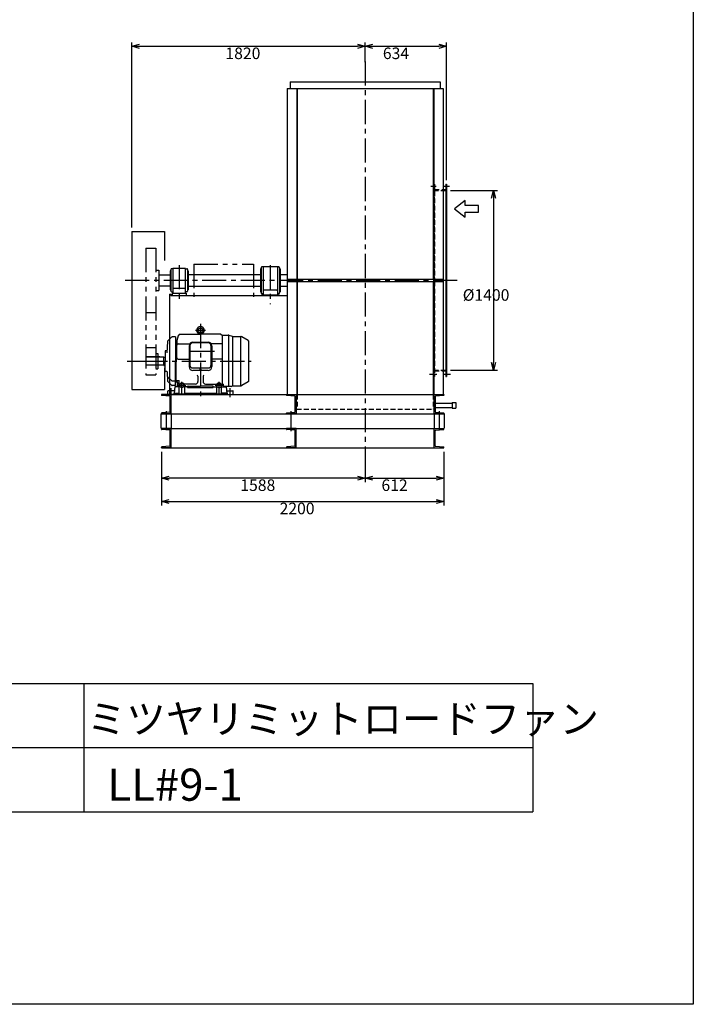
# Model space of a CAD drawing. Extents: x 1712 to 31924, y 19382 to 34132.
# Drawn here: x 26674 to 31924, y 19382 to 27052 of the extents above; entities that cross this region are included whole.
import ezdxf

# ---------------------------------------------------------------- set-up
doc = ezdxf.new("R2010")
doc.units = 0
doc.header["$LTSCALE"] = 150
doc.header["$PDSIZE"] = 1
for name, pattern in [('CENTER', [2, 1.25, -0.25, 0.25, -0.25]), ('HIDDEN', [0.375, 0.25, -0.125]), ('PHANTOM', [2.5, 1.25, -0.25, 0.25, -0.25, 0.25, -0.25])]:
    doc.linetypes.add(name, pattern=pattern)
doc.layers.get('0').update_dxf_attribs({"linetype": 'CONTINUOUS'})
doc.layers.get('DEFPOINTS').update_dxf_attribs({"linetype": 'CONTINUOUS'})
for name, color, linetype in [('4', 7, 'CONTINUOUS'), ('CT', 3, 'CENTER'), ('FUTO', 4, 'CONTINUOUS'), ('KL', 7, 'HIDDEN'), ('SL', 1, 'PHANTOM'), ('SP', 2, 'CONTINUOUS')]:
    doc.layers.add(name, color=color, linetype=linetype)
doc.styles.get("Standard").update_dxf_attribs({"font": 'SIMPLEX', "oblique": 15, "bigfont": 'EXTFONT'})
doc.styles.add('SUNPOU', font='simplex.shx', dxfattribs={"oblique": 15, "bigfont": 'extfont.shx'})
doc.dimstyles.get("Standard").update_dxf_attribs({"dimtxt": 2.5, "dimasz": 2.5, "dimexe": 1.25, "dimexo": 0.625, "dimtad": 1, "dimcen": 2.5, "dimazin": 3, "dimtfac": 1, "dimtmove": 0, "dimatfit": 3})

# ---------------------------------------------------------------- blocks, each defined once
blk = doc.blocks.new('K150-75')
at = {"layer": 'FUTO'}
for p, q in [((-75, 150), (0, 150)), ((-75, 150), (-75, 0)), ((-68.5, 133.3), (-68.5, 16.7)), ((-64.8, 137.3), (-3.7, 142.7)), ((0, 150), (0, 146.7)), ((-75, 0), (0, 0)), ((-64.8, 12.7), (-3.7, 7.3)), ((0, 0), (0, 3.3))]:
    blk.add_line(p, q, dxfattribs=at)
for centre, start, end in [((-64.5, 133.3), 95, 180), ((-4, 146.7), 275, 0), ((-64.5, 16.7), 180, 265), ((-4, 3.3), 0, 85)]:
    blk.add_arc(centre, 4, start, end, dxfattribs=at)
blk = doc.blocks.new('_OPEN30')
at = {"layer": 'FUTO', "color": 0}
for p, q in [((-1, 0.27), (0, 0)), ((0, 0), (-1, -0.27)), ((0, 0), (-1, 0))]:
    blk.add_line(p, q, dxfattribs=at)
blk = doc.blocks.new('*D12')
at = {"layer": 'DEFPOINTS', "color": 0}
for p in [(30001.8, 25722.2), (30001.8, 24322.2), (30367.4, 24322.2)]:
    blk.add_point(p, dxfattribs=at)
at = {"layer": 'FUTO', "color": 2}
for p, q in [((30031.8, 25722.2), (30397.4, 25722.2)), ((30367.4, 25662.2), (30367.4, 24382.2)), ((30031.8, 24322.2), (30397.4, 24322.2))]:
    blk.add_line(p, q, dxfattribs=at)
at = {"layer": 'FUTO', "color": 2, "xscale": 60, "yscale": 60, "zscale": 60}
for p, rotation in [((30367.4, 25722.2), 90), ((30367.4, 24322.2), 270)]:
    blk.add_blockref('_OPEN30', p, dxfattribs=dict(at, rotation=rotation))
at = {"color": 2, "style": 'SUNPOU'}
blk.add_text('%%C1400', height=90, dxfattribs=at).set_placement((30127.4, 24862.9))
blk = doc.blocks.new('*D13')
at = {"layer": 'DEFPOINTS', "color": 0}
for p in [(30001.8, 26844.7), (29367.8, 26690.3), (30001.8, 25772.2)]:
    blk.add_point(p, dxfattribs=at)
at = {"layer": 'FUTO', "color": 2}
for p, q in [((29367.8, 26720.3), (29367.8, 26874.7)), ((29427.8, 26844.7), (29941.8, 26844.7)), ((30001.8, 25802.2), (30001.8, 26874.7))]:
    blk.add_line(p, q, dxfattribs=at)
at = {"layer": 'FUTO', "color": 2, "xscale": 60, "yscale": 60, "zscale": 60, "rotation": 180}
blk.add_blockref('_OPEN30', (29367.8, 26844.7), dxfattribs=at)
at = {"layer": 'FUTO', "color": 2, "xscale": 60, "yscale": 60, "zscale": 60}
blk.add_blockref('_OPEN30', (30001.8, 26844.7), dxfattribs=at)
at = {"color": 2, "style": 'SUNPOU'}
blk.add_text('634', height=90, dxfattribs=at).set_placement((29504.8, 26745.4))
blk = doc.blocks.new('まっすぐの矢印')
at = {"layer": 'SP'}
for p, q in [((-32.1, -41.5), (0, 0)), ((0, 0), (32.1, -41.5)), ((-13, -41.5), (-32.1, -41.5)), ((-13, -93.5), (-13, -41.5)), ((13, -41.5), (13, -93.5)), ((32.1, -41.5), (13, -41.5)), ((13, -93.5), (-13, -93.5))]:
    blk.add_line(p, q, dxfattribs=at)
blk = doc.blocks.new('*D6')
at = {"layer": 'DEFPOINTS', "color": 0}
for p in [(27779.8, 23717.2), (29979.8, 23717.2), (29979.8, 23299.1)]:
    blk.add_point(p, dxfattribs=at)
at = {"layer": 'FUTO', "color": 2}
for p, q in [((27779.8, 23687.2), (27779.8, 23269.1)), ((29979.8, 23687.2), (29979.8, 23269.1)), ((27839.8, 23299.1), (29919.8, 23299.1))]:
    blk.add_line(p, q, dxfattribs=at)
at = {"layer": 'FUTO', "color": 2, "xscale": 60, "yscale": 60, "zscale": 60, "rotation": 180}
blk.add_blockref('_OPEN30', (27779.8, 23299.1), dxfattribs=at)
at = {"layer": 'FUTO', "color": 2, "xscale": 60, "yscale": 60, "zscale": 60}
blk.add_blockref('_OPEN30', (29979.8, 23299.1), dxfattribs=at)
at = {"color": 2, "style": 'SUNPOU'}
blk.add_text('2200', height=90, dxfattribs=at).set_placement((28699.8, 23199.8))
blk = doc.blocks.new('*D7')
at = {"layer": 'DEFPOINTS', "color": 0}
for p in [(29367.8, 23717.2), (29979.8, 23717.2), (29979.8, 23480.5)]:
    blk.add_point(p, dxfattribs=at)
at = {"layer": 'FUTO', "color": 2}
for p, q in [((29367.8, 23687.2), (29367.8, 23450.5)), ((29979.8, 23687.2), (29979.8, 23450.5)), ((29427.8, 23480.5), (29919.8, 23480.5))]:
    blk.add_line(p, q, dxfattribs=at)
at = {"layer": 'FUTO', "color": 2, "xscale": 60, "yscale": 60, "zscale": 60, "rotation": 180}
blk.add_blockref('_OPEN30', (29367.8, 23480.5), dxfattribs=at)
at = {"layer": 'FUTO', "color": 2, "xscale": 60, "yscale": 60, "zscale": 60}
blk.add_blockref('_OPEN30', (29979.8, 23480.5), dxfattribs=at)
at = {"color": 2, "style": 'SUNPOU'}
blk.add_text('612', height=90, dxfattribs=at).set_placement((29493.8, 23381.2))
blk = doc.blocks.new('*D8')
at = {"layer": 'DEFPOINTS', "color": 0}
for p in [(27779.8, 23717.2), (29367.8, 23717.2), (27779.8, 23480.5)]:
    blk.add_point(p, dxfattribs=at)
at = {"layer": 'FUTO', "color": 2}
for p, q in [((27779.8, 23687.2), (27779.8, 23450.5)), ((29367.8, 23687.2), (29367.8, 23450.5)), ((29307.8, 23480.5), (27839.8, 23480.5))]:
    blk.add_line(p, q, dxfattribs=at)
at = {"layer": 'FUTO', "color": 2, "xscale": 60, "yscale": 60, "zscale": 60, "rotation": 180}
blk.add_blockref('_OPEN30', (27779.8, 23480.5), dxfattribs=at)
at = {"layer": 'FUTO', "color": 2, "xscale": 60, "yscale": 60, "zscale": 60}
blk.add_blockref('_OPEN30', (29367.8, 23480.5), dxfattribs=at)
at = {"color": 2, "style": 'SUNPOU'}
blk.add_text('1588', height=90, dxfattribs=at).set_placement((28393.8, 23381.2))
blk = doc.blocks.new('*D10')
at = {"layer": 'DEFPOINTS', "color": 0}
for p in [(29367.8, 26844.7), (29367.8, 26720.3), (27547.8, 25402.2)]:
    blk.add_point(p, dxfattribs=at)
at = {"layer": 'SP', "color": 2}
for p, q in [((27547.8, 25432.2), (27547.8, 26874.7)), ((27607.8, 26844.7), (29307.8, 26844.7)), ((29367.8, 26750.3), (29367.8, 26874.7))]:
    blk.add_line(p, q, dxfattribs=at)
at = {"layer": 'SP', "color": 2, "xscale": 60, "yscale": 60, "zscale": 60, "rotation": 180}
blk.add_blockref('_OPEN30', (27547.8, 26844.7), dxfattribs=at)
at = {"layer": 'SP', "color": 2, "xscale": 60, "yscale": 60, "zscale": 60}
blk.add_blockref('_OPEN30', (29367.8, 26844.7), dxfattribs=at)
at = {"color": 2, "style": 'SUNPOU'}
blk.add_text('1820', height=90, dxfattribs=at).set_placement((28277.8, 26745.4))

msp = doc.modelspace()

# ---------------------------------------------------------------- linework, layer by layer
at = {"layer": '4'}
for p, q in [((31924.315, 34132.302), (31924.315, 19382.302)), ((24674.315, 21882.302), (30674.315, 21882.302)), ((27174.315, 21882.302), (27174.315, 20882.302)), ((30674.315, 21882.302), (30674.315, 20882.302)), ((24674.315, 21382.302), (30674.315, 21382.302)), ((24674.315, 20882.302), (30674.315, 20882.302)), ((31924.315, 19382.302), (21424.315, 19382.302))]:
    msp.add_line(p, q, dxfattribs=at)
at = {"layer": 'CT'}
for p, q in [((29367.769, 26727.09), (29367.769, 23522.168)), ((29878.313, 25754.668), (29921.019, 25754.668)), ((29973.008, 25754.668), (30024.997, 25754.668)), ((27917.769, 25140.672), (27917.769, 24859.337)), ((28627.769, 25140.672), (28627.769, 24837.004)), ((27496.919, 25022.168), (30095.096, 25022.168)), ((28123.269, 24632.168), (28043.269, 24632.168)), ((28083.269, 24682.168), (28083.269, 24112.168)), ((28192.269, 24467.168), (27974.269, 24467.168)), ((27510.812, 24392.168), (27813.631, 24392.168)), ((27637.769, 24392.168), (28477.269, 24392.168)), ((29868.484, 24289.668), (29925.527, 24289.668)), ((29972.649, 24289.668), (30032.792, 24289.668)), ((27853.269, 24182.168), (27853.269, 24112.168)), ((27908.269, 24202.168), (27968.269, 24202.168)), ((27938.269, 24127.168), (27938.269, 24232.168)), ((28258.269, 24202.168), (28198.269, 24202.168)), ((28228.269, 24127.168), (28228.269, 24232.168)), ((28313.269, 24182.168), (28313.269, 24112.168)), ((27814.769, 24002.06), (27814.769, 23855.277)), ((28788.769, 24002.332), (28788.769, 23846.799)), ((29944.769, 24001.691), (29944.769, 23858.721))]:
    msp.add_line(p, q, dxfattribs=at)
at = {"layer": 'DEFPOINTS'}
msp.add_point((27547.769, 25402.168), dxfattribs=at)
at = {"layer": 'FUTO'}
for p, q in [((28783.269, 26567.168), (28783.269, 26517.168)), ((28783.269, 26567.168), (29952.269, 26567.168)), ((29952.269, 26567.168), (29952.269, 26517.168)), ((28758.269, 26517.168), (28758.269, 24132.168)), ((28758.269, 26517.168), (29975.969, 26517.168)), ((28833.269, 26517.168), (28833.269, 25031.168)), ((28837.769, 26517.168), (28837.769, 25031.168)), ((29897.769, 26517.168), (29897.769, 25031.168)), ((29900.969, 26517.168), (29900.969, 25031.168)), ((29975.969, 26517.168), (29975.969, 24132.168)), ((29995.769, 25772.168), (29995.769, 24272.168)), ((29995.769, 25772.168), (30001.769, 25772.168)), ((30001.769, 25772.168), (30001.769, 24272.168)), ((29977.269, 25728.168), (29995.769, 25728.168)), ((27547.769, 25402.168), (27547.769, 24172.168)), ((27547.769, 25402.168), (27802.769, 25402.168)), ((27802.769, 25402.168), (27802.769, 25175.858)), ((27847.269, 25097.168), (27847.269, 24947.168)), ((27852.769, 25097.168), (27847.269, 25097.168)), ((27852.769, 25106.168), (27852.769, 24938.168)), ((27867.769, 25112.168), (27858.769, 25112.168)), ((27967.769, 25115.168), (27867.769, 25115.168)), ((27867.769, 25115.168), (27867.769, 24922.168)), ((27967.769, 24922.168), (27967.769, 25115.168)), ((27967.769, 25112.168), (27976.769, 25112.168)), ((27982.769, 25106.168), (27982.769, 24938.168)), ((27982.769, 25097.168), (27988.269, 25097.168)), ((27988.269, 25097.168), (27988.269, 24947.168)), ((28550.269, 25112.168), (28550.269, 24932.168)), ((28555.269, 25112.168), (28550.269, 25112.168)), ((28555.269, 25120.168), (28555.269, 24924.168)), ((28694.269, 25126.168), (28561.269, 25126.168)), ((28572.769, 25126.168), (28572.769, 24910.168)), ((28682.769, 25126.168), (28682.769, 24910.168)), ((28700.269, 25120.168), (28700.269, 24924.168)), ((28700.269, 25112.168), (28705.269, 25112.168)), ((28705.269, 25112.168), (28705.269, 24932.168)), ((27757.769, 25064.668), (27847.269, 25064.668)), ((27987.769, 25067.168), (28556.769, 25067.168)), ((28696.769, 25067.168), (28758.269, 25067.168)), ((28758.269, 25031.168), (29975.969, 25031.168)), ((28758.269, 25013.168), (29975.969, 25013.168)), ((28833.269, 25013.168), (28833.269, 24132.168)), ((28837.769, 25013.168), (28837.769, 24132.168)), ((29897.769, 25013.168), (29897.769, 24132.168)), ((29900.969, 25013.168), (29900.969, 24132.168)), ((27757.769, 24979.668), (27847.269, 24979.668)), ((27847.269, 24947.168), (27852.769, 24947.168)), ((27858.769, 24932.168), (27867.769, 24932.168)), ((27961.769, 24959.168), (27873.769, 24959.168)), ((27976.769, 24932.168), (27967.769, 24932.168)), ((27988.269, 24947.168), (27982.769, 24947.168)), ((27987.769, 24977.168), (28556.769, 24977.168)), ((28550.269, 24932.168), (28555.269, 24932.168)), ((28676.769, 24946.168), (28578.769, 24946.168)), ((28696.769, 24977.168), (28759.569, 24977.168)), ((28705.269, 24932.168), (28700.269, 24932.168)), ((27841.269, 24914.168), (27841.269, 24132.168)), ((27841.269, 24914.168), (27851.269, 24914.168)), ((27851.269, 24914.168), (27851.269, 24904.168)), ((27851.269, 24904.168), (28758.269, 24904.168)), ((27862.769, 24922.168), (27972.769, 24922.168)), ((27862.769, 24922.168), (27862.769, 24904.168)), ((27972.769, 24922.168), (27972.769, 24904.168)), ((28561.269, 24918.168), (28572.769, 24918.168)), ((28562.769, 24910.168), (28692.769, 24910.168)), ((28562.769, 24910.168), (28562.769, 24904.168)), ((28694.269, 24918.168), (28682.769, 24918.168)), ((28692.769, 24910.168), (28692.769, 24904.168)), ((27826.575, 24544.794), (27821.932, 24456.203)), ((27856.484, 24578.335), (27829.49, 24551.342)), ((27889.269, 24582.168), (27863.206, 24581.258)), ((27889.269, 24582.168), (27889.269, 24392.168)), ((27889.269, 24554.168), (27894.269, 24554.168)), ((27894.269, 24554.168), (27899.269, 24554.168)), ((27894.269, 24554.168), (27894.269, 24392.168)), ((27894.269, 24554.168), (27894.269, 24392.168)), ((27908.647, 24589.168), (27899.269, 24554.168)), ((27899.269, 24554.168), (27899.269, 24517.168)), ((27924.269, 24602.168), (27908.647, 24589.168)), ((27924.269, 24602.168), (28083.269, 24602.168)), ((28069.046, 24610.719), (28068.269, 24602.168)), ((28083.269, 24614.668), (28071.714, 24613.43)), ((28071.714, 24613.43), (28094.824, 24613.43)), ((28083.269, 24614.668), (28094.824, 24613.43)), ((28242.269, 24602.168), (28083.269, 24602.168)), ((28097.492, 24610.719), (28098.269, 24602.168)), ((28242.269, 24602.168), (28252.269, 24593.846)), ((28252.269, 24595.668), (28298.742, 24595.668)), ((28252.269, 24595.668), (28252.269, 24212.168)), ((28302.269, 24595.355), (28302.269, 24196.168)), ((28305.583, 24594.462), (28329.177, 24585.874)), ((28332.469, 24584.985), (28332.469, 24199.668)), ((28336.018, 24584.668), (28396.958, 24584.668)), ((28398.169, 24199.668), (28398.169, 24584.619)), ((28454.769, 24553.611), (28404.458, 24582.659)), ((28457.269, 24549.818), (28457.269, 24235.028)), ((27807.769, 24470.168), (27807.769, 24392.168)), ((27819.922, 24472.168), (27809.769, 24472.168)), ((27899.269, 24417.168), (27899.269, 24517.168)), ((27909.269, 24527.168), (27998.892, 24527.168)), ((27994.269, 24511.168), (27994.269, 24349.47)), ((28001.269, 24514.168), (28001.269, 24359.47)), ((28145.269, 24534.168), (28021.269, 24534.168)), ((28024.269, 24541.168), (28142.269, 24541.168)), ((28165.269, 24514.168), (28165.269, 24359.47)), ((28252.269, 24527.168), (28167.646, 24527.168)), ((28172.269, 24511.168), (28172.269, 24349.47)), ((27657.769, 24426.168), (27657.769, 24362.168)), ((27767.769, 24426.168), (27657.769, 24426.168)), ((27797.769, 24422.168), (27657.769, 24422.168)), ((27767.769, 24426.168), (27767.769, 24422.168)), ((27797.769, 24424.668), (27807.769, 24424.668)), ((27797.769, 24359.668), (27797.769, 24424.668)), ((27807.769, 24314.168), (27807.769, 24392.168)), ((27889.269, 24202.168), (27889.269, 24392.168)), ((27894.269, 24230.168), (27894.269, 24392.168)), ((27894.269, 24230.168), (27894.269, 24392.168)), ((27909.269, 24407.168), (27994.269, 24407.168)), ((28252.269, 24407.168), (28172.269, 24407.168)), ((27797.769, 24362.168), (27657.769, 24362.168)), ((27797.769, 24359.668), (27807.769, 24359.668)), ((27802.769, 24339.225), (27802.769, 24172.168)), ((28021.269, 24339.47), (28145.269, 24339.47)), ((28142.269, 24319.47), (28024.269, 24319.47)), ((28089.722, 24326.47), (28075.133, 24326.47)), ((29975.969, 24316.168), (29995.769, 24316.168)), ((27819.922, 24312.168), (27809.769, 24312.168)), ((27822.9, 24309.663), (27826.575, 24239.542)), ((27856.34, 24241.273), (27827.548, 24270.065)), ((27863.411, 24238.344), (27889.269, 24238.344)), ((27899.269, 24240.407), (27918.358, 24240.407)), ((27909.427, 24212.168), (27899.269, 24240.407)), ((27918.358, 24217.168), (27918.358, 24240.407)), ((28063.269, 24274.664), (28063.269, 24233.772)), ((28103.269, 24274.664), (28103.269, 24233.772)), ((29995.769, 24272.168), (30001.769, 24272.168)), ((27547.769, 24172.168), (27802.769, 24172.168)), ((27856.484, 24206.001), (27829.49, 24232.994)), ((27880.144, 24162.168), (27831.269, 24162.168)), ((27889.269, 24202.168), (27863.206, 24203.078)), ((27883.269, 24192.168), (27878.269, 24144.168)), ((27918.269, 24192.168), (27883.269, 24192.168)), ((27889.269, 24230.168), (27894.269, 24230.168)), ((27900.305, 24230.168), (27894.269, 24230.168)), ((27899.269, 24233.294), (27901.828, 24233.294)), ((27906.269, 24212.168), (27899.269, 24233.294)), ((27903.269, 24192.168), (27903.269, 24209.168)), ((27920.948, 24212.168), (27906.269, 24212.168)), ((27918.269, 24137.168), (27918.269, 24202.168)), ((27938.269, 24220.644), (27922.269, 24211.406)), ((27922.269, 24192.931), (27922.269, 24211.406)), ((27938.269, 24183.693), (27922.269, 24192.931)), ((27954.269, 24211.406), (27938.269, 24220.644)), ((27954.269, 24192.931), (27938.269, 24183.693)), ((27954.269, 24192.931), (27954.269, 24211.406)), ((27963.269, 24212.168), (27955.589, 24212.168)), ((27958.269, 24202.168), (27958.269, 24137.168)), ((27983.269, 24192.168), (27958.269, 24192.168)), ((28043.669, 24213.776), (27963.269, 24212.168)), ((27983.269, 24192.168), (27983.269, 24193.168)), ((27983.269, 24187.168), (27983.269, 24192.168)), ((27983.269, 24187.168), (28183.269, 24187.168)), ((27988.269, 24198.168), (28083.269, 24198.168)), ((28178.269, 24198.168), (28083.269, 24198.168)), ((28122.869, 24213.776), (28203.269, 24212.168)), ((28183.269, 24192.168), (28183.269, 24193.168)), ((28183.269, 24192.168), (28183.269, 24187.168)), ((28183.269, 24192.168), (28208.269, 24192.168)), ((28203.269, 24212.168), (28210.948, 24212.168)), ((28208.269, 24202.168), (28208.269, 24137.168)), ((28212.269, 24211.406), (28228.269, 24220.644)), ((28212.269, 24192.931), (28212.269, 24211.406)), ((28212.269, 24192.931), (28228.269, 24183.693)), ((28228.269, 24220.644), (28244.269, 24211.406)), ((28228.269, 24183.693), (28244.269, 24192.931)), ((28244.269, 24192.931), (28244.269, 24211.406)), ((28245.589, 24212.168), (28260.269, 24212.168)), ((28248.269, 24137.168), (28248.269, 24202.168)), ((28248.269, 24192.168), (28283.269, 24192.168)), ((28263.269, 24192.168), (28263.269, 24209.168)), ((28322.875, 24196.168), (28263.269, 24196.168)), ((28283.269, 24192.168), (28288.269, 24144.168)), ((28286.394, 24162.168), (28335.269, 24162.168)), ((28322.875, 24196.168), (28332.491, 24199.668)), ((28332.469, 24199.668), (28396.958, 24199.668)), ((28454.769, 24230.725), (28404.458, 24201.678)), ((27780.769, 24132.168), (29979.969, 24132.168)), ((27828.269, 24132.168), (27828.269, 24159.168)), ((27885.269, 24132.168), (27828.269, 24132.168)), ((27875.269, 24144.168), (27875.269, 24137.168)), ((27875.269, 24144.168), (27918.269, 24144.168)), ((27875.269, 24137.168), (28291.269, 24137.168)), ((27885.269, 24132.168), (27885.269, 24137.168)), ((27958.269, 24144.168), (28208.269, 24144.168)), ((28291.269, 24144.168), (28248.269, 24144.168)), ((28281.269, 24132.168), (28281.269, 24137.168)), ((28281.269, 24132.168), (28338.269, 24132.168)), ((28291.269, 24144.168), (28291.269, 24137.168)), ((28338.269, 24132.168), (28338.269, 24159.168)), ((29901.044, 24065.068), (30044.244, 24065.068)), ((29901.044, 24031.068), (30044.244, 24031.068)), ((30044.244, 24070.068), (30074.244, 24070.068)), ((30044.244, 24070.068), (30044.244, 24026.068)), ((30044.244, 24026.068), (30074.244, 24026.068)), ((30074.244, 24070.068), (30074.244, 24026.068)), ((27774.769, 23982.168), (29982.769, 23982.168)), ((27774.769, 23982.168), (27774.769, 23872.168)), ((27854.769, 23982.168), (27854.769, 23872.168)), ((29904.769, 23982.168), (29904.769, 23872.168)), ((29982.769, 23982.168), (29982.769, 23872.168)), ((27774.769, 23867.168), (29982.769, 23867.168)), ((27854.769, 23867.168), (27779.769, 23867.168)), ((27779.769, 23867.168), (27779.769, 23863.83)), ((27844.618, 23854.491), (27783.42, 23859.845)), ((27854.769, 23717.168), (27854.769, 23867.168)), ((29904.769, 23867.168), (29979.769, 23867.168)), ((29904.769, 23717.168), (29904.769, 23867.168)), ((29914.92, 23854.491), (29976.118, 23859.845)), ((29979.769, 23867.168), (29979.769, 23863.83)), ((27848.269, 23733.83), (27848.269, 23850.506)), ((29911.269, 23733.83), (29911.269, 23850.506)), ((27779.769, 23717.168), (27779.769, 23720.506)), ((27779.769, 23717.168), (29979.769, 23717.168)), ((27854.769, 23717.168), (27779.769, 23717.168)), ((27844.618, 23729.845), (27783.42, 23724.491)), ((29904.769, 23717.168), (29979.769, 23717.168)), ((29914.92, 23729.845), (29976.118, 23724.491)), ((29979.769, 23717.168), (29979.769, 23720.506))]:
    msp.add_line(p, q, dxfattribs=at)
for points in [[(28753.769, 23982.168), (28753.769, 23985.506, -0.38887873), (28757.42, 23989.491), (28818.618, 23994.845, 0.38887873), (28822.269, 23998.83), (28822.269, 24115.506, 0.38887873), (28818.618, 24119.491), (28757.42, 24124.845, -0.38887873), (28753.769, 24128.83), (28753.769, 24132.168), (28828.769, 24132.168), (28828.769, 23982.168)], [(29904.769, 23982.168), (29904.769, 24132.168), (29979.769, 24132.168), (29979.769, 24128.83, -0.38887873), (29976.118, 24124.845), (29914.92, 24119.491, 0.38887873), (29911.269, 24115.506), (29911.269, 23998.83, 0.38887873), (29914.92, 23994.845), (29976.118, 23989.491, -0.38887873), (29979.769, 23985.506), (29979.769, 23982.168)]]:
    msp.add_lwpolyline(points, format="xyb", close=True, dxfattribs=at)
msp.add_lwpolyline([(28757.769, 24132.168), (28832.769, 24132.168)], dxfattribs=at)
for centre, radius in [((28083.269, 24632.168), 17.5), ((28083.269, 24326.47), 3.5), ((27938.269, 24202.168), 16), ((28228.269, 24202.168), 16)]:
    msp.add_circle(centre, radius, dxfattribs=at)
for centre, radius, start, end in [((27858.769, 25106.168), 6, 90, 180), ((27976.769, 25106.168), 6, 0, 90), ((28561.269, 25120.168), 6, 90, 180), ((28694.269, 25120.168), 6, 0, 90), ((27858.769, 24938.168), 6, 180, 270), ((27873.769, 24953.168), 6, 90, 180), ((27961.769, 24953.168), 6, 0, 90), ((27976.769, 24938.168), 6, 270, 0), ((28578.769, 24940.168), 6, 90, 180), ((28676.769, 24940.168), 6, 0, 90), ((28561.269, 24924.168), 6, 180, 270), ((28694.269, 24924.168), 6, 270, 0), ((28083.269, 24632.168), 30, 305.603867, 234.396149), ((27836.561, 24544.271), 10, 135, 177.000961), ((27863.555, 24571.264), 10, 91.999329, 135), ((28062.311, 24602.898), 6, 354.805573, 54.396263), ((28072.034, 24610.447), 3, 96.115173, 174.805571), ((28094.504, 24610.447), 3, 5.194427, 83.884827), ((28104.227, 24602.898), 6, 125.603737, 185.194427), ((28083.269, 24632.168), 30, 305.190048, 305.603867), ((28298.742, 24575.668), 20, 69.999954, 90), ((28336.018, 24604.668), 20, 250.000275, 270), ((28396.958, 24569.668), 15, 60.000183, 90), ((28452.269, 24549.281), 5, 0, 59.999718), ((27809.769, 24470.168), 2, 90, 180), ((27819.922, 24475.168), 3, 270, 357.000443), ((27909.269, 24517.168), 10, 90, 180), ((28024.269, 24511.168), 30, 90, 180), ((28021.269, 24514.168), 20, 90, 180), ((28142.269, 24511.168), 30, 0, 90), ((28145.269, 24514.168), 20, 0, 90), ((27909.269, 24417.168), 10, 180, 270), ((27809.769, 24314.168), 2, 180, 270), ((28024.269, 24349.47), 30, 180, 270), ((28021.269, 24359.47), 20, 180, 270), ((28142.269, 24349.47), 30, 270, 0), ((28145.269, 24359.47), 20, 270, 0), ((27819.922, 24309.168), 3, 2.999557, 90), ((27834.619, 24277.136), 10, 183.000427, 225.000977), ((27836.561, 24240.065), 10, 182.999054, 225), ((27863.411, 24248.344), 10, 225, 270), ((28058.269, 24274.664), 5, 0, 90), ((28108.269, 24274.664), 5, 90, 180), ((27831.269, 24159.168), 3, 90, 180), ((27863.555, 24213.072), 10, 225, 268.000671), ((27906.269, 24209.168), 3, 90, 180), ((27913.358, 24217.168), 5, 270, 0), ((27938.269, 24202.168), 20, 0, 180), ((27988.269, 24193.168), 5, 90, 180), ((28043.269, 24233.772), 20, 271.145721, 0), ((28123.269, 24233.772), 20, 180, 268.854279), ((28178.269, 24193.168), 5, 0, 90), ((28228.269, 24202.168), 20, 0, 180), ((28260.269, 24209.168), 3, 0, 90), ((28335.269, 24159.168), 3, 0, 90), ((28396.958, 24214.668), 15, 270, 299.999817), ((28452.269, 24235.055), 5, 300.000275, 0), ((27783.769, 23863.83), 4, 180, 265), ((27844.269, 23850.506), 4, 0, 85), ((29915.269, 23850.506), 4, 95, 180), ((29975.769, 23863.83), 4, 275, 0), ((27783.769, 23720.506), 4, 95, 180), ((27844.269, 23733.83), 4, 275, 0), ((29915.269, 23733.83), 4, 180, 265), ((29975.769, 23720.506), 4, 0, 85)]:
    msp.add_arc(centre, radius, start, end, dxfattribs=at)
at = {"layer": 'KL'}
for p, q in [((29900.969, 25772.168), (29906.969, 25772.168)), ((29906.969, 25772.168), (29906.969, 25031.168)), ((29900.969, 25722.168), (30001.769, 25722.168)), ((29903.769, 25726.481), (29903.769, 24317.855)), ((29906.969, 25728.168), (29977.269, 25728.168)), ((29906.969, 25013.168), (29906.969, 24272.168)), ((29900.969, 24322.168), (30001.769, 24322.168)), ((29906.969, 24316.168), (29975.969, 24316.168)), ((29900.969, 24272.168), (29906.969, 24272.168)), ((28833.269, 24132.168), (28833.269, 24019.263)), ((28837.769, 24132.168), (28837.769, 24019.263)), ((29897.769, 24132.168), (29897.769, 24019.263)), ((29900.969, 24132.168), (29900.969, 24019.263)), ((28833.269, 24019.263), (29900.969, 24019.263))]:
    msp.add_line(p, q, dxfattribs=at)
at = {"layer": 'SL'}
for p, q in [((27657.769, 25272.168), (27657.769, 24286.168)), ((27657.769, 25272.168), (27735.669, 25272.168)), ((27735.669, 25272.168), (27735.669, 24286.168)), ((27735.669, 25102.168), (27757.769, 25102.168)), ((27757.769, 25102.168), (27757.769, 24942.168)), ((28032.011, 25148.867), (28497.287, 25148.867)), ((28032.011, 25148.867), (28032.011, 24894.168)), ((28497.287, 25148.867), (28497.287, 24894.168)), ((27735.669, 24942.168), (27757.769, 24942.168)), ((27657.769, 24772.168), (27735.669, 24772.168)), ((27657.769, 24498.168), (27735.669, 24498.168)), ((27735.669, 24452.168), (27750.769, 24452.168)), ((27750.769, 24452.168), (27750.769, 24332.168)), ((27735.669, 24332.168), (27750.769, 24332.168)), ((27657.769, 24286.168), (27735.669, 24286.168))]:
    msp.add_line(p, q, dxfattribs=at)

# ---------------------------------------------------------------- block references
at = {"layer": 'FUTO', "xscale": -2, "yscale": 2, "zscale": 2, "rotation": 90}
msp.add_blockref('まっすぐの矢印', (30063.616, 25578.42), dxfattribs=at)
at = {"layer": 'FUTO', "rotation": 180}
for p in [(27779.769, 24132.168), (28753.769, 23867.168)]:
    msp.add_blockref('K150-75', p, dxfattribs=at)

# ---------------------------------------------------------------- texts
at = {"layer": '4'}
for s, height, p in [('ミツヤリミットロードファン', 225, (27198.28, 21493.239)), ('LL#9-1', 250, (27357.587, 20968.1))]:
    msp.add_text(s, height=height, dxfattribs=at).set_placement(p)

# ---------------------------------------------------------------- dimensions: what is measured, and where the dimension line sits
at = {"layer": 'FUTO'}
for base, p1, p2, picture, middle in [((30001.769, 26844.714), (29367.769, 26690.327), (30001.769, 25772.168), '*D13', (29684.769, 26904.714)), ((29979.769, 23299.134), (27779.769, 23717.168), (29979.769, 23717.168), '*D6', (28879.769, 23359.134)), ((27779.769, 23480.47), (29367.769, 23717.168), (27779.769, 23717.168), '*D8', (28573.769, 23540.47)), ((29979.769, 23480.465), (29367.769, 23717.168), (29979.769, 23717.168), '*D7', (29673.769, 23540.465))]:
    dim = msp.add_linear_dim(base=base, p1=p1, p2=p2, dimstyle='Standard', override={"dimscale": 30, "dimblk": 'OPEN30', "dimclrd": 2, "dimclre": 2, "dimclrt": 2}, dxfattribs=at)
    dim.commit()
    dim.dimension.update_dxf_attribs({"geometry": picture, "text_midpoint": middle})
dim = msp.add_linear_dim(base=(30367.379, 24322.168), p1=(30001.769, 25722.168), p2=(30001.769, 24322.168), angle=90, text='%%C<>', dimstyle='Standard', override={"dimscale": 30, "dimblk": 'OPEN30', "dimclrd": 2, "dimclre": 2, "dimclrt": 2}, dxfattribs=at)
dim.commit()
dim.dimension.update_dxf_attribs({"geometry": '*D12', "text_midpoint": (30307.379, 25022.168)})
at = {"layer": 'SP'}
dim = msp.add_linear_dim(base=(29367.769, 26844.714), p1=(27547.769, 25402.168), p2=(29367.769, 26720.327), dimstyle='Standard', override={"dimscale": 30, "dimblk": 'OPEN30', "dimclrd": 2, "dimclre": 2, "dimclrt": 2}, dxfattribs=at)
dim.commit()
dim.dimension.update_dxf_attribs({"geometry": '*D10', "text_midpoint": (28457.769, 26904.714)})

doc.saveas('drawing.dxf')
